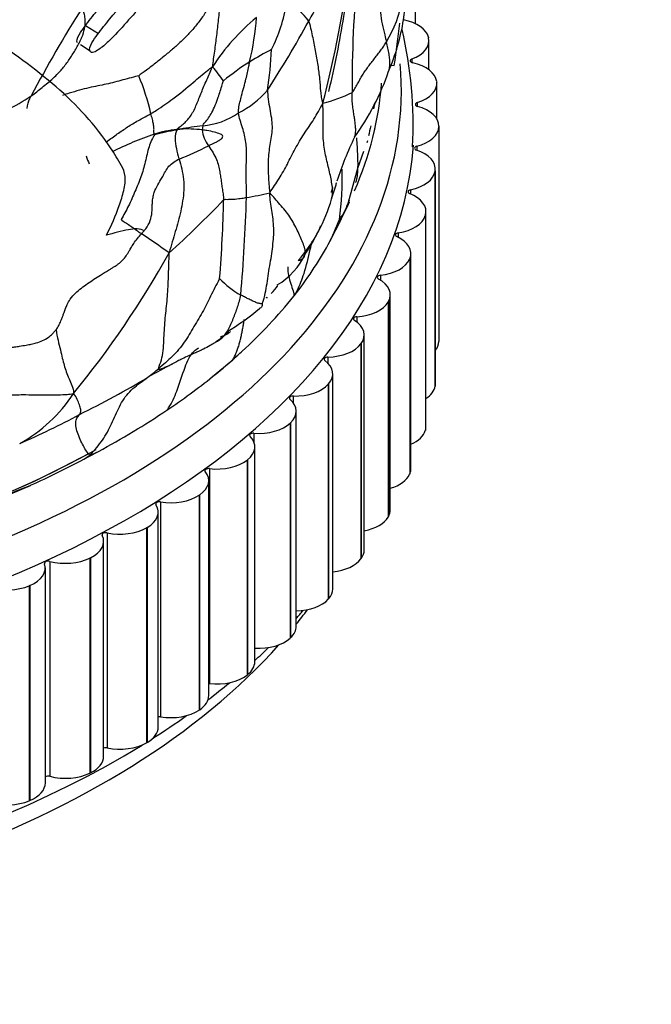
# Model space of a CAD drawing. Units: millimetres. Extents: x 0 to 1179, y 0 to 1888.
# Drawn here: x 407 to 424, y 423 to 449 of the extents above; entities that cross this region are included whole.
import ezdxf
from ezdxf import colors
from ezdxf.entities.mleader import LeaderData, LeaderLine
from ezdxf.math import Vec2, Vec3

# ---------------------------------------------------------------- set-up
doc = ezdxf.new("R2010")
doc.units = ezdxf.units.MM
doc.layers.add('DV7_Défaut', color=7, linetype='Continuous')
doc.layers.add('Défaut', color=7, linetype='Continuous')

# ---------------------------------------------------------------- blocks, each defined once
blk = doc.blocks.new('_DOT')
at = {"color": 0}
blk.add_line((0, 0), (-1, 0), dxfattribs=at)
at = {"color": 0, "const_width": 0.333}
blk.add_lwpolyline([(-0.1665, 0, 1), (0.1665, 0, 1)], format="xyb", close=True, dxfattribs=at)
blk = doc.blocks.new('SE6')
at = {"layer": 'DV7_Défaut', "color": 7, "linetype": 'Continuous'}
for p, q in [((417.872, 448.778), (417.872, 449.446)), ((409.092, 448.728), (409.439, 448.517)), ((408.959, 448.226), (409.224, 448.059)), ((418.219, 448.419), (418.222, 448.407)), ((418.233, 447.552), (418.233, 448.324)), ((409.542, 448.164), (409.545, 448.162)), ((417.781, 447.841), (417.781, 447.744)), ((417.22, 447.678), (417.308, 447.672)), ((418.438, 447.239), (418.44, 447.227)), ((418.442, 446.249), (418.442, 447.188)), ((417.923, 446.682), (417.923, 446.581)), ((412.214, 446.067), (412.198, 445.953)), ((418.498, 446.053), (418.498, 446.041)), ((418.498, 446.053), (418.498, 440.337)), ((418.498, 446.041), (418.498, 440.326)), ((416.344, 444.938), (416.504, 445.394)), ((417.91, 445.521), (417.91, 445.415)), ((416.097, 444.036), (416.344, 444.938)), ((418.398, 444.868), (418.397, 444.856)), ((418.397, 444.856), (418.397, 439.14)), ((418.398, 444.868), (418.398, 439.152)), ((418.402, 439.203), (418.402, 444.918)), ((417.741, 444.364), (417.741, 444.253)), ((416.051, 443.927), (416.111, 444.07)), ((418.154, 438.07), (418.154, 443.785)), ((418.14, 443.691), (418.137, 443.679)), ((418.137, 443.679), (418.137, 437.964)), ((418.14, 443.691), (418.14, 437.975)), ((415.555, 442.91), (415.857, 443.487)), ((417.417, 443.218), (417.417, 443.099)), ((417.724, 442.529), (417.72, 442.517)), ((417.72, 442.517), (417.72, 436.802)), ((417.724, 442.529), (417.724, 436.813)), ((417.754, 436.952), (417.754, 442.667)), ((416.94, 442.089), (416.94, 441.962)), ((414.642, 441.537), (414.645, 441.541)), ((417.205, 435.855), (417.205, 441.57)), ((417.154, 441.389), (417.148, 441.378)), ((417.148, 441.378), (417.148, 435.662)), ((417.154, 441.389), (417.154, 435.673)), ((416.313, 440.986), (416.313, 440.846)), ((416.511, 434.786), (416.511, 440.501)), ((416.433, 440.278), (416.425, 440.267)), ((416.425, 440.267), (416.425, 434.551)), ((416.433, 440.278), (416.433, 434.562)), ((418.498, 440.337), (418.498, 440.326)), ((413.017, 439.841), (413.263, 440.068)), ((415.54, 439.914), (415.54, 439.756)), ((412.478, 439.394), (413.017, 439.841)), ((415.675, 433.751), (415.675, 439.467)), ((415.564, 439.202), (415.555, 439.192)), ((415.555, 439.192), (415.555, 433.476)), ((415.564, 439.202), (415.564, 433.487)), ((418.398, 439.152), (418.397, 439.14)), ((414.625, 438.88), (414.625, 438.695)), ((414.703, 432.757), (414.703, 438.472)), ((414.554, 438.169), (414.543, 438.159)), ((414.543, 438.159), (414.543, 432.444)), ((414.554, 438.169), (414.554, 432.454)), ((413.574, 437.889), (413.574, 437.654)), ((418.14, 437.975), (418.137, 437.964)), ((413.6, 431.809), (413.6, 437.525)), ((409.056, 437.201), (409.205, 437.28)), ((409.205, 437.28), (409.439, 437.405)), ((413.408, 437.184), (413.396, 437.175)), ((413.396, 437.175), (413.396, 431.459)), ((413.408, 437.184), (413.408, 431.469)), ((412.394, 436.949), (412.394, 431.234)), ((417.724, 436.813), (417.72, 436.802)), ((406.543, 436.039), (407.636, 436.504)), ((412.374, 430.913), (412.374, 436.629)), ((412.133, 436.254), (412.12, 436.245)), ((412.12, 436.245), (412.12, 430.529)), ((412.133, 436.254), (412.133, 430.538)), ((411.091, 436.064), (411.091, 430.349)), ((411.03, 430.075), (411.03, 435.791)), ((417.154, 435.673), (417.148, 435.662)), ((409.673, 435.241), (409.673, 429.525)), ((410.738, 435.383), (410.723, 435.374)), ((410.723, 435.374), (410.723, 429.659)), ((410.738, 435.383), (410.738, 429.667)), ((409.579, 429.3), (409.579, 435.015)), ((408.148, 434.483), (408.148, 428.767)), ((409.229, 434.577), (409.214, 434.569)), ((409.214, 434.569), (409.214, 428.854)), ((409.229, 434.577), (409.229, 428.861)), ((416.433, 434.562), (416.425, 434.551)), ((408.028, 428.592), (408.028, 434.307)), ((407.617, 433.841), (407.6, 433.834)), ((407.6, 433.834), (407.6, 428.118)), ((407.617, 433.841), (407.617, 428.125)), ((415.564, 433.487), (415.555, 433.476)), ((414.554, 432.454), (414.543, 432.444)), ((413.408, 431.469), (413.396, 431.459)), ((412.133, 430.538), (412.12, 430.529)), ((410.738, 429.667), (410.723, 429.659)), ((409.229, 428.861), (409.214, 428.854)), ((407.617, 428.125), (407.6, 428.118))]:
    blk.add_line(p, q, dxfattribs=at)
for centre, radius, start, end in [((383.542, 454.786), 32.889, 345.7117, 352.3207), ((447.819, 447.113), 31.631, 174.5149, 180.2997), ((414.229, 449.426), 3.371, 350.6758, 9.7299), ((410.507, 449.92), 3.979, 332.6574, 351.4301), ((413.906, 448.057), 1.378, 35.1247, 67.1223), ((414.177, 450.054), 3.413, 328.9779, 349.2508), ((436.112, 431.94), 32.132, 147.4927, 152.3288), ((417.211, 444.594), 5.625, 129.3409, 147.3122), ((406.338, 449.466), 7.325, 346.5928, 355.9197), ((390.815, 462.033), 27.574, 326.9861, 331.4378), ((411.734, 449.819), 5.897, 336.9663, 350.876), ((396.259, 451.032), 21.316, 350.9291, 353.9683), ((406.884, 446.089), 10.931, 356.9359, 13.3926), ((418.55, 439.4), 9.791, 117.4151, 121.2938), ((405.808, 448.344), 8.237, 350.6771, 358.2451), ((419.225, 439.079), 10.425, 123.5449, 128.3043), ((409.531, 445.075), 3.901, 34.0485, 40.9556), ((410.584, 449.81), 6.966, 324.4405, 340.7588), ((404.904, 445.048), 6.08, 12.7168, 22.719), ((412.023, 448.668), 2.532, 296.7973, 319.1043), ((414.549, 450.303), 3.735, 283.3821, 296.0364), ((404.62, 451.301), 5.377, 288.0741, 304.3569), ((409.919, 447.829), 6.974, 349.1446, 350.4939), ((412.066, 447.975), 1.914, 274.4135, 305.0042), ((411.807, 443.12), 2.859, 95.5548, 107.9852), ((412.801, 438.598), 7.464, 99.8485, 104.5327), ((412.233, 443.06), 2.978, 101.876, 103.7791), ((411.65, 445.896), 0.138, 149.6921, 155.9238), ((411.754, 444.111), 1.868, 94.109, 96.8703), ((413.349, 436.853), 9.284, 97.024, 100.731), ((411.8, 443.035), 2.945, 82.2321, 93.4926), ((413.015, 446.04), 0.822, 186.1289, 217.9248), ((501.085, 427.249), 86.473, 167.43591, 167.61542), ((414.178, 436.44), 9.947, 109.0895, 116.059), ((410.805, 445.81), 0.124, 6.1881, 13.681), ((423.968, 442), 8.583, 153.9904, 162.4432), ((501.085, 427.249), 86.473, 167.70475, 167.7403), ((409.128, 451.631), 6.903, 290.8468, 297.9785), ((411.247, 445.99), 2.254, 198.8561, 204.6427), ((407.764, 444.691), 8.162, 352.1499, 1.552), ((405.437, 448.392), 10.986, 338.1507, 338.8479), ((410.375, 445.955), 5.58, 340.7766, 345.4161), ((415.301, 444.823), 0.547, 327.104, 329.6731), ((394.783, 461.143), 24.783, 311.8537, 316.5341), ((376.762, 444.867), 36.017, 355.4456, 358.7693), ((369.717, 445.365), 43.676, 355.0081, 358.416), ((411.906, 453.174), 9.136, 279.2612, 283.2423), ((411.532, 445.281), 4.272, 331.7373, 344.1995), ((407.866, 447.315), 8.861, 334.4047, 337.5188), ((410.87, 445.378), 5.296, 332.2118, 340.1084), ((411.532, 445.281), 4.272, 319.0303, 331.7373), ((411.023, 445.342), 4.751, 325.595, 335.4147), ((415.016, 443.427), 0.332, 349.2618, 356.8038), ((401.437, 429.284), 16.649, 53.5877, 56.6604), ((406.442, 447.98), 10.428, 321.8643, 330.9059), ((389.163, 455.017), 25.358, 320.6647, 330.896), ((413.23, 443.454), 1.889, 300.8188, 335.0593), ((414.237, 443.425), 2.117, 222.0362, 241.5112), ((412.443, 443.106), 2.191, 316.7731, 323.9828), ((404.411, 449.758), 13.124, 312.4137, 321.2146), ((413.845, 441.173), 0.327, 74.0684, 80.3162), ((409.22, 446.571), 7.006, 301.3017, 310.0641), ((412.494, 441.2), 0.766, 283.6472, 307.2661), ((405.65, 447.98), 10.97, 308.4942, 312.2611), ((411.697, 440.514), 1.481, 332.9465, 333.8446), ((398.947, 456.188), 21.559, 310.7727, 311.6072), ((416.55, 429.522), 11.431, 116.7221, 120.4533), ((408.332, 442.667), 4.087, 306.3757, 311.4493), ((396.442, 463.553), 28.097, 296.406, 300.6289), ((401.242, 453.453), 17.997, 303.8383, 308.6312), ((405.442, 441.112), 3.977, 298.5934, 326.9662), ((399.643, 455.617), 19.577, 293.1707, 298.3441), ((398.698, 457.302), 22.611, 298.3611, 303.7618), ((405.037, 443.522), 7.49, 302.4459, 303.9052), ((408.212, 437.711), 1.082, 336.5712, 338.0211), ((408.482, 439.248), 2.076, 290.7007, 297.4514), ((397.065, 459.825), 25.604, 294.3835, 297.9247), ((427.14, 388.212), 52.082, 111.9932, 113.2896)]:
    blk.add_arc(centre, radius, start, end, dxfattribs=at)
for centre, major_axis, start_param, end_param in [((417.23, 448.335), (1, 0), 0.145444, 1.237568), ((417.233, 448.324), (-1, 0), 2.15074, 3.286261), ((391.999, 447.018), (-25.5, 0), 0, 3.188794), ((417.836, 447.792), (0.1, 0), 2.15074, 4.344988), ((417.441, 447.2), (1, 0), 0.067874, 1.203395), ((391.999, 447.834), (-25, 0), 2.896876, 3.097414), ((391.999, 447.834), (-25, 0), 2.896876, 3.097319), ((417.442, 447.188), (-1, 0), 2.073169, 3.208691), ((417.972, 446.632), (0.1, 0), 2.073169, 4.267418), ((417.498, 446.058), (-1, 0), 3.131896, 4.267418), ((391.999, 446.201), (-25.85, 0), 0.003414, 3.097918), ((417.498, 446.047), (1, 0), 5.137192, 6.272713), ((417.951, 445.468), (0.1, 0), 1.995599, 4.189848), ((417.402, 444.918), (-1, 0), 3.054326, 4.189848), ((417.4, 444.907), (1, 0), 5.059622, 6.195143), ((417.775, 444.31), (0.1, 0), 1.918029, 4.112277), ((391.999, 447.834), (-25, 0), -3.443625, -3.407625), ((391.999, 447.834), (-25, 0), -3.441945, -3.407625), ((417.154, 443.785), (-1, 0), 2.976756, 4.112277), ((417.15, 443.774), (1, 0), 4.982052, 6.117573), ((417.443, 443.162), (0.1, 0), 1.840459, 4.034707), ((416.754, 442.667), (-1, 0), 2.899186, 4.034707), ((416.749, 442.656), (1, 0), 4.904481, 6.040003), ((416.959, 442.033), (0.1, 0), 1.762889, 3.957137), ((416.205, 441.57), (-1, 0), 2.821616, 3.957137), ((416.199, 441.56), (1, 0), 4.826911, 5.962433), ((416.324, 440.929), (0.1, 0), 1.685319, 3.879567), ((415.511, 440.501), (-1, 0), 2.744045, 3.879567), ((415.503, 440.491), (1, 0), 4.749341, 5.884862), ((417.498, 440.332), (1, 0), 5.842274, 6.272713), ((415.544, 439.856), (0.1, 0), 1.607748, 3.801997), ((414.675, 439.467), (-1, 0), 2.666475, 3.801997), ((414.666, 439.456), (-1, 0), 1.530178, 2.6657), ((417.4, 439.191), (1, 0), 5.565179, 6.195143), ((417.402, 439.203), (-1, 0), 3.054326, 3.141593), ((414.621, 438.822), (0.1, 0), 1.530178, 3.724426), ((413.703, 438.472), (-1, 0), 2.588905, 3.724426), ((413.692, 438.463), (-1, 0), 1.452608, 2.588129), ((417.154, 438.07), (-1, 0), 2.976756, 3.141593), ((412.6, 437.525), (-1, 0), 2.511335, 3.646856), ((413.563, 437.832), (0.1, 0), 1.452608, 3.646856), ((417.15, 438.059), (1, 0), 5.360096, 6.117573), ((391.999, 447.834), (-25, 0), 1.920037, 2.329535), ((391.999, 447.834), (-25, 0), 1.922747, 2.339392), ((412.588, 437.515), (-1, 0), 1.375038, 2.510559), ((411.374, 436.629), (-1, 0), 2.433765, 3.569286), ((412.374, 436.892), (0.1, 0), 1.375038, 3.569286), ((416.749, 436.941), (1, 0), 5.185868, 6.040003), ((416.754, 436.952), (-1, 0), 2.899186, 3.141593), ((411.361, 436.62), (-1, 0), 1.297468, 2.432989), ((410.03, 435.791), (-1, 0), 2.356194, 3.491716), ((411.064, 436.009), (0.1, 0), 1.297468, 3.491716), ((416.199, 435.844), (1, 0), 5.029563, 5.962433), ((416.205, 435.855), (-1, 0), 2.821616, 3.141593), ((408.579, 435.015), (-1, 0), 2.278624, 3.414146), ((409.638, 435.186), (0.1, 0), 1.219897, 3.414146), ((410.016, 435.783), (-1, 0), 1.219897, 2.355419), ((415.511, 434.786), (-1, 0), 2.744045, 3.141593), ((407.028, 434.307), (-1, 0), 2.201054, 3.336576), ((408.107, 434.43), (0.1, 0), 1.142327, 3.336576), ((408.564, 435.008), (-1, 0), 1.142327, 2.277849), ((415.503, 434.775), (1, 0), 4.885166, 5.884862), ((407.012, 434.301), (-1, 0), 1.064757, 2.200278), ((414.675, 433.751), (-1, 0), 2.666475, 3.141593), ((414.666, 433.741), (1, 0), 4.749333, 5.807292), ((391.999, 438.853), (-25, 0), -3.573572, -3.544245), ((391.999, 439.669), (-25.5, 0), -3.614314, -3.598216), ((413.703, 432.757), (-1, 0), 2.588905, 3.141593), ((391.999, 438.853), (-25, 0), 0.48976, 2.667673), ((413.692, 432.747), (1, 0), 4.620001, 5.729722), ((391.999, 439.669), (-25.5, 0), -3.701901, -3.674342), ((412.6, 431.809), (-1, 0), 2.511335, 3.141593), ((391.999, 439.669), (-25.5, 0), -3.788009, -3.749849), ((412.374, 431.177), (0.1, 0), 1.375038, 1.57997), ((412.588, 431.8), (1, 0), 4.51663, 5.652152), ((411.374, 430.913), (-1, 0), 2.433765, 3.141593), ((411.361, 430.905), (1, 0), 4.43906, 5.574582), ((391.999, 439.669), (-25.5, 0), 0.700122, 2.388304), ((391.999, 439.669), (-25.5, 0), -3.878161, -3.824195), ((411.064, 430.293), (0.1, 0), 1.297468, 1.909893), ((410.03, 430.075), (-1, 0), 2.356194, 3.141593), ((410.016, 430.067), (1, 0), 4.36149, 5.497011), ((409.638, 429.471), (0.1, 0), 1.219897, 2.206762), ((408.579, 429.3), (-1, 0), 2.278624, 3.141593), ((408.564, 429.293), (1, 0), 4.28392, 5.419441), ((407.028, 428.592), (-1, 0), 2.201054, 3.141593), ((408.107, 428.715), (0.1, 0), 1.142327, 2.484155), ((407.012, 428.585), (1, 0), 4.20635, 5.341871)]:
    blk.add_ellipse(centre, major_axis=major_axis, ratio=0.57735, start_param=start_param, end_param=end_param, dxfattribs=at)
for points, knots in [([(409.224, 448.059), (409.172, 448.079), (409.222, 448.194), (409.313, 448.347), (409.364, 448.419), (409.522, 448.634), (409.632, 448.77), (409.963, 449.175), (410.185, 449.439), (410.846, 450.23), (411.288, 450.74), (412.046, 451.891), (412.359, 452.542), (412.777, 453.553), (412.909, 453.895), (413.064, 454.413), (413.106, 454.587), (413.148, 454.915), (413.137, 455.054), (413.131, 455.344), (413.13, 455.493), (413.094, 455.753), (413.06, 455.868), (412.917, 456.142), (412.763, 456.226), (412.246, 456.352), (411.834, 456.297), (411.381, 456.235), (411.361, 456.232), (411.342, 456.23)], [0, 0, 0, 0, 0.020678, 0.020678, 0.041356, 0.041356, 0.082712, 0.082712, 0.165424, 0.165424, 0.330849, 0.330849, 0.496273, 0.496273, 0.578985, 0.578985, 0.620341, 0.620341, 0.661697, 0.661697, 0.703054, 0.703054, 0.74441, 0.74441, 0.827122, 0.827122, 0.992546, 0.992546, 1, 1, 1, 1]), ([(408.886, 448.272), (408.834, 448.293), (408.884, 448.407), (408.974, 448.561), (409.026, 448.633), (409.182, 448.848), (409.292, 448.986), (409.62, 449.393), (409.842, 449.657), (410.498, 450.451), (410.937, 450.961), (411.687, 452.133), (411.997, 452.8), (412.402, 453.807), (412.53, 454.145), (412.67, 454.655), (412.708, 454.832), (412.733, 455.144), (412.721, 455.281), (412.713, 455.714), (412.682, 455.982), (412.576, 456.168), (412.567, 456.181), (412.559, 456.194)], [0, 0, 0, 0, 0.027532, 0.027532, 0.055064, 0.055064, 0.110128, 0.110128, 0.220255, 0.220255, 0.440511, 0.440511, 0.660766, 0.660766, 0.770894, 0.770894, 0.825957, 0.825957, 0.881021, 0.881021, 0.991149, 0.991149, 1, 1, 1, 1]), ([(415.027, 455.962), (415.015, 455.995), (414.996, 456.015), (414.881, 456.011), (414.758, 455.868), (414.546, 455.495), (414.461, 455.257), (414.296, 454.799), (414.21, 454.571), (413.755, 453.454), (413.321, 452.637), (412.558, 451.508), (412.287, 451.151), (411.716, 450.475), (411.416, 450.158), (410.804, 449.508), (410.496, 449.164), (410.032, 448.636), (409.874, 448.462), (409.624, 448.229), (409.538, 448.155), (409.406, 448.063), (409.361, 448.035), (409.272, 448.003), (409.226, 448.01), (409.224, 448.059)], [0, 0, 0, 0, 0.0176931, 0.0176931, 0.0831802, 0.0831802, 0.1486674, 0.1486674, 0.2141545, 0.2141545, 0.476103, 0.476103, 0.6070772, 0.6070772, 0.7380515, 0.7380515, 0.8690257, 0.8690257, 0.9345129, 0.9345129, 0.9672564, 0.9672564, 0.9836282, 0.9836282, 1, 1, 1, 1]), ([(415.911, 450.659), (415.896, 450.605), (415.83, 450.38), (415.697, 449.972), (415.441, 449.504), (415.169, 449.103), (415.059, 448.901), (415.033, 448.85)], [0, 0, 0, 0, 0.083333, 0.333333, 0.666667, 0.916667, 1, 1, 1, 1]), ([(416.922, 450.789), (416.934, 450.724), (416.98, 450.419), (416.973, 449.842), (416.895, 449.138), (417.026, 448.604), (417.088, 448.354), (417.102, 448.295)], [0, 0, 0, 0, 0.083333, 0.333333, 0.666667, 0.916667, 1, 1, 1, 1]), ([(416.147, 450.237), (416.09, 449.817), (416.028, 449.395), (415.85, 448.307), (415.726, 447.642), (415.559, 446.976)], [0, 0, 0, 0, 0.389039, 0.389039, 1, 1, 1, 1]), ([(412.582, 449.909), (412.581, 449.877), (412.578, 449.748), (412.54, 449.525), (412.405, 449.25), (412.233, 448.989), (412.049, 448.743), (411.852, 448.514), (411.639, 448.301), (411.416, 448.102), (411.187, 447.913), (410.956, 447.725), (410.722, 447.543), (410.56, 447.43), (410.512, 447.396)], [0, 0, 0, 0, 0.026785, 0.115259, 0.203733, 0.292207, 0.380681, 0.469155, 0.557629, 0.646104, 0.734578, 0.823052, 0.911526, 1, 1, 1, 1]), ([(412.477, 447.632), (412.484, 447.71), (412.506, 447.843), (412.537, 448.049), (412.563, 448.258), (412.588, 448.468), (412.614, 448.679), (412.639, 448.891), (412.662, 449.103), (412.677, 449.315), (412.677, 449.526), (412.657, 449.71), (412.641, 449.825), (412.636, 449.87)], [0, 0, 0, 0, 0.093869, 0.187738, 0.281606, 0.375475, 0.469344, 0.563213, 0.657081, 0.75095, 0.844819, 0.938688, 1, 1, 1, 1]), ([(409.652, 443.154), (409.784, 443.414), (409.902, 443.676), (410.043, 444.077), (410.084, 444.212), (410.144, 444.475), (410.162, 444.606), (410.139, 444.832), (410.1, 444.921), (410.011, 445.086), (409.963, 445.165), (409.817, 445.4), (409.715, 445.552), (409.395, 445.996), (409.161, 446.275), (408.658, 446.8), (408.387, 447.045), (407.527, 447.755), (406.895, 448.193), (405.933, 448.895), (405.608, 449.135), (405.064, 449.441), (404.872, 449.535), (404.465, 449.687), (404.247, 449.745), (404.015, 449.783)], [0, 0, 0, 0, 0.0625, 0.0625, 0.09375, 0.09375, 0.125, 0.125, 0.15625, 0.15625, 0.1875, 0.1875, 0.25, 0.25, 0.375, 0.375, 0.5, 0.5, 0.75, 0.75, 0.875, 0.875, 0.9375, 0.9375, 1, 1, 1, 1]), ([(407.655, 446.862), (407.704, 446.898), (407.802, 446.97), (407.946, 447.086), (408.091, 447.206), (408.234, 447.33), (408.396, 447.484), (408.564, 447.678), (408.726, 447.918), (408.852, 448.126), (408.943, 448.295), (409.017, 448.452), (409.077, 448.644), (409.092, 448.836), (409.078, 448.989), (409.054, 449.089), (409.031, 449.161), (409.02, 449.192), (409.014, 449.208)], [0, 0, 0, 0, 0.062543, 0.125091, 0.187642, 0.25015, 0.312696, 0.406419, 0.500236, 0.594138, 0.641005, 0.687733, 0.765794, 0.84352, 0.898536, 0.952927, 0.976516, 1, 1, 1, 1]), ([(415.033, 448.85), (415.052, 448.799), (415.085, 448.66), (415.146, 448.39), (415.212, 448.064), (415.279, 447.672), (415.326, 447.303), (415.342, 447.035), (415.366, 446.828), (415.386, 446.724), (415.413, 446.669)], [0, 0, 0, 0, 0.083333, 0.166667, 0.333333, 0.5, 0.666667, 0.833333, 0.916667, 1, 1, 1, 1]), ([(417.169, 447.537), (417.171, 447.545), (417.184, 447.593), (417.196, 447.687), (417.192, 447.823), (417.174, 447.971), (417.142, 448.13), (417.115, 448.238), (417.102, 448.295)], [0, 0, 0, 0, 0.038561, 0.230848, 0.423136, 0.615424, 0.807712, 1, 1, 1, 1]), ([(413.164, 446.407), (413.159, 446.448), (413.182, 446.604), (413.255, 446.903), (413.36, 447.269), (413.428, 447.573), (413.457, 447.728), (413.464, 447.767)], [0, 0, 0, 0, 0.083333, 0.333333, 0.666667, 0.916667, 1, 1, 1, 1]), ([(410.835, 446.387), (410.886, 446.416), (411.086, 446.545), (411.475, 446.81), (411.921, 447.184), (412.261, 447.472), (412.427, 447.603), (412.477, 447.632)], [0, 0, 0, 0, 0.083333, 0.333333, 0.666667, 0.916667, 1, 1, 1, 1]), ([(411.531, 445.966), (411.55, 445.999), (411.617, 446.049), (411.755, 446.154), (411.915, 446.335), (412.055, 446.629), (412.175, 446.949), (412.296, 447.227), (412.394, 447.448), (412.442, 447.56), (412.477, 447.632)], [0, 0, 0, 0, 0.074447, 0.158588, 0.326871, 0.495153, 0.663435, 0.831718, 0.915859, 1, 1, 1, 1]), ([(410.512, 447.396), (410.464, 447.383), (410.313, 447.342), (410.091, 447.282), (409.871, 447.224), (409.65, 447.17), (409.423, 447.124), (409.188, 447.077), (408.936, 447.013), (408.697, 446.941), (408.545, 446.892), (408.485, 446.873)], [0, 0, 0, 0, 0.115665, 0.23133, 0.346995, 0.46266, 0.578325, 0.693989, 0.809654, 0.925319, 1, 1, 1, 1]), ([(412.214, 446.067), (412.224, 446.099), (412.321, 446.201), (412.487, 446.437), (412.618, 446.786), (412.711, 447.077), (412.754, 447.236), (412.763, 447.259)], [0, 0, 0, 0, 0.083333, 0.333333, 0.666667, 0.916667, 1, 1, 1, 1]), ([(413.937, 447.01), (413.938, 446.939), (413.955, 446.77), (414.014, 446.425), (414.088, 446.04), (414.004, 445.624), (413.949, 445.188), (413.956, 444.801), (413.974, 444.512), (413.985, 444.369), (413.999, 444.281)], [0, 0, 0, 0, 0.083333, 0.166667, 0.333333, 0.5, 0.666667, 0.833333, 0.916667, 1, 1, 1, 1]), ([(416.259, 445.775), (416.265, 445.789), (416.278, 445.834), (416.287, 445.925), (416.281, 446.044), (416.267, 446.164), (416.25, 446.29), (416.228, 446.426), (416.205, 446.579), (416.19, 446.752), (416.188, 446.878), (416.188, 446.947)], [0, 0, 0, 0, 0.0554741, 0.1735398, 0.2916056, 0.4096713, 0.527737, 0.6458028, 0.7638685, 0.8819343, 1, 1, 1, 1]), ([(407.547, 446.521), (407.545, 446.627), (407.592, 446.732), (407.643, 446.837), (407.655, 446.862)], [0, 0, 0, 0, 0.765902, 1, 1, 1, 1]), ([(409.656, 445.639), (409.671, 445.65), (409.733, 445.695), (409.841, 445.773), (409.977, 445.871), (410.113, 445.965), (410.252, 446.056), (410.393, 446.143), (410.538, 446.226), (410.686, 446.306), (410.786, 446.358), (410.835, 446.387)], [0, 0, 0, 0, 0.039044, 0.159164, 0.279283, 0.399403, 0.519522, 0.639642, 0.759761, 0.879881, 1, 1, 1, 1]), ([(410.925, 445.839), (410.924, 445.844), (410.92, 445.86), (410.916, 445.885), (410.916, 445.911), (410.918, 445.938), (410.919, 445.971), (410.918, 446.01), (410.913, 446.057), (410.905, 446.111), (410.892, 446.173), (410.876, 446.24), (410.857, 446.311), (410.841, 446.361), (410.835, 446.387)], [0, 0, 0, 0, 0.039504, 0.126822, 0.214139, 0.301457, 0.388775, 0.476093, 0.563411, 0.650729, 0.738046, 0.825364, 0.912682, 1, 1, 1, 1]), ([(411.524, 445.952), (411.495, 445.888), (411.472, 445.735), (411.507, 445.457), (411.558, 445.275), (411.584, 445.183), (411.585, 445.18)], [0, 0, 0, 0, 0.329873, 0.659746, 0.98962, 1, 1, 1, 1]), ([(412.367, 445.535), (412.395, 445.549), (412.448, 445.575), (412.518, 445.607), (412.567, 445.631), (412.601, 445.648), (412.627, 445.662), (412.655, 445.679), (412.694, 445.707), (412.748, 445.737), (412.746, 445.825), (412.65, 445.858), (412.52, 445.9), (412.345, 445.934), (412.24, 445.947), (412.198, 445.953)], [0, 0, 0, 0, 0.094257, 0.173935, 0.219908, 0.251421, 0.283102, 0.305958, 0.345668, 0.423669, 0.466586, 0.528902, 0.685864, 0.874331, 1, 1, 1, 1]), ([(416.286, 444.554), (416.291, 444.561), (416.337, 444.72), (416.353, 445.053), (416.333, 445.425), (416.318, 445.663), (416.314, 445.742)], [0, 0, 0, 0, 0.100142, 0.400569, 0.801137, 1, 1, 1, 1]), ([(412.367, 445.535), (412.369, 445.532), (412.411, 445.469), (412.494, 445.348), (412.585, 445.169), (412.64, 444.998), (412.669, 444.842), (412.691, 444.695), (412.711, 444.552), (412.733, 444.406), (412.755, 444.253), (412.768, 444.148), (412.771, 444.094)], [0, 0, 0, 0, 0.006212, 0.116633, 0.227054, 0.337475, 0.447895, 0.558316, 0.668737, 0.779158, 0.889579, 1, 1, 1, 1]), ([(410.587, 443.193), (410.603, 443.211), (410.626, 443.238), (410.656, 443.273), (410.679, 443.301), (410.744, 443.383), (410.826, 443.53), (410.861, 443.714), (410.868, 443.826), (410.87, 443.877), (410.873, 443.939), (410.875, 444.035), (410.889, 444.16), (410.93, 444.319), (411.017, 444.495), (411.121, 444.668), (411.208, 444.824), (411.285, 444.959), (411.402, 445.079), (411.512, 445.144), (411.574, 445.175), (411.585, 445.18)], [0, 0, 0, 0, 0.031156, 0.047092, 0.06232, 0.078241, 0.187375, 0.280873, 0.312552, 0.327039, 0.34422, 0.390729, 0.445346, 0.499946, 0.593712, 0.687441, 0.749986, 0.828176, 0.906196, 0.984349, 1, 1, 1, 1]), ([(411.585, 445.18), (411.609, 445.094), (411.66, 444.92), (411.715, 444.638), (411.72, 444.35), (411.682, 444.07), (411.631, 443.793), (411.566, 443.52), (411.484, 443.25), (411.404, 442.979), (411.353, 442.797), (411.319, 442.683)], [0, 0, 0, 0, 0.107992, 0.219493, 0.330994, 0.442495, 0.553996, 0.665497, 0.776998, 0.888499, 1, 1, 1, 1]), ([(412.771, 444.094), (412.791, 444.109), (412.858, 444.109), (412.99, 444.108), (413.159, 444.126), (413.293, 444.144), (413.36, 444.155), (413.377, 444.157)], [0, 0, 0, 0, 0.083333, 0.333333, 0.666667, 0.916667, 1, 1, 1, 1]), ([(416.113, 444.076), (416.102, 444.048), (416.079, 443.99), (416.043, 443.907), (416.006, 443.827), (415.968, 443.754), (415.929, 443.69), (415.89, 443.638), (415.865, 443.612), (415.85, 443.577)], [0, 0, 0, 0, 0.1348606, 0.2790505, 0.4232404, 0.5674303, 0.7116202, 0.8558101, 1, 1, 1, 1]), ([(410.041, 443.576), (410.073, 443.543), (410.153, 443.496), (410.272, 443.417), (410.39, 443.333), (410.495, 443.258), (410.561, 443.212), (410.587, 443.193)], [0, 0, 0, 0, 0.214419, 0.428837, 0.643256, 0.857675, 1, 1, 1, 1]), ([(415.85, 443.577), (415.847, 443.541), (415.856, 443.509), (415.857, 443.491), (415.857, 443.487)], [0, 0, 0, 0, 0.542627, 1, 1, 1, 1]), ([(410.668, 443.273), (410.55, 443.335), (410.395, 443.329), (410.049, 443.268), (409.851, 443.205), (409.652, 443.154)], [0, 0, 0, 0, 0.45696, 0.45696, 1, 1, 1, 1]), ([(408.311, 440.64), (408.324, 440.658), (408.35, 440.695), (408.384, 440.754), (408.414, 440.815), (408.442, 440.878), (408.47, 440.947), (408.498, 441.022), (408.531, 441.111), (408.566, 441.209), (408.614, 441.331), (408.697, 441.476), (408.828, 441.621), (408.985, 441.753), (409.15, 441.869), (409.318, 441.982), (409.502, 442.1), (409.658, 442.196), (409.78, 442.267), (409.849, 442.309), (409.912, 442.35), (409.992, 442.406), (410.088, 442.487), (410.181, 442.606), (410.253, 442.725), (410.317, 442.835), (410.388, 442.949), (410.48, 443.07), (410.551, 443.152), (410.587, 443.193)], [0, 0, 0, 0, 0.01869, 0.037526, 0.056273, 0.075047, 0.093791, 0.117138, 0.140663, 0.171989, 0.203284, 0.250028, 0.312475, 0.374971, 0.437494, 0.500051, 0.562563, 0.632876, 0.656172, 0.680333, 0.699147, 0.718807, 0.760427, 0.80208, 0.843757, 0.875106, 0.906304, 0.953042, 1, 1, 1, 1]), ([(414.645, 441.541), (414.679, 441.592), (414.784, 441.782), (414.937, 442.189), (415.043, 442.636), (415.111, 442.924), (415.128, 442.999)], [0, 0, 0, 0, 0.103679, 0.423584, 0.850125, 1, 1, 1, 1]), ([(414.481, 442.317), (414.48, 442.31), (414.47, 442.24), (414.498, 442.079), (414.551, 441.861), (414.616, 441.697), (414.636, 441.592), (414.639, 441.546), (414.642, 441.537)], [0, 0, 0, 0, 0.025248, 0.269576, 0.513904, 0.758232, 0.880396, 1, 1, 1, 1]), ([(412.665, 442.007), (412.645, 441.966), (412.568, 441.82), (412.412, 441.508), (412.24, 441.152), (411.98, 440.724), (411.734, 440.302), (411.467, 439.982), (411.225, 439.765), (411.1, 439.658), (411.038, 439.603)], [0, 0, 0, 0, 0.083333, 0.166667, 0.333333, 0.5, 0.666667, 0.833333, 0.916667, 1, 1, 1, 1]), ([(412.574, 440.321), (412.617, 440.342), (412.702, 440.393), (412.808, 440.503), (412.896, 440.638), (412.968, 440.785), (413.029, 440.938), (413.088, 441.092), (413.143, 441.247), (413.192, 441.404), (413.221, 441.512), (413.228, 441.564)], [0, 0, 0, 0, 0.103234, 0.21533, 0.327426, 0.439521, 0.551617, 0.663713, 0.775809, 0.887904, 1, 1, 1, 1]), ([(413.797, 441.335), (413.797, 441.32), (413.796, 441.282), (413.776, 441.239), (413.752, 441.217), (413.735, 441.211), (413.729, 441.209)], [0, 0, 0, 0, 0.281776, 0.563551, 0.845327, 1, 1, 1, 1]), ([(413.027, 439.861), (413.039, 439.886), (413.076, 439.958), (413.123, 440.069), (413.163, 440.18), (413.197, 440.293), (413.226, 440.407), (413.251, 440.52), (413.272, 440.632), (413.292, 440.743), (413.307, 440.837), (413.317, 440.894), (413.32, 440.915)], [0, 0, 0, 0, 0.103908, 0.207815, 0.311723, 0.41563, 0.519538, 0.623445, 0.727353, 0.83126, 0.935168, 1, 1, 1, 1]), ([(406.986, 440.152), (407.023, 440.157), (407.099, 440.167), (407.218, 440.184), (407.357, 440.207), (407.506, 440.23), (407.654, 440.259), (407.801, 440.294), (407.958, 440.348), (408.1, 440.429), (408.207, 440.518), (408.271, 440.589), (408.301, 440.627), (408.311, 440.64)], [0, 0, 0, 0, 0.077706, 0.1563, 0.250125, 0.375158, 0.468746, 0.564157, 0.687669, 0.812659, 0.906245, 0.968738, 1, 1, 1, 1]), ([(408.311, 440.64), (408.312, 440.638), (408.324, 440.544), (408.366, 440.357), (408.43, 440.097), (408.481, 439.88), (408.526, 439.699), (408.584, 439.523), (408.657, 439.339), (408.733, 439.155), (408.779, 439.037), (408.776, 438.944)], [0, 0, 0, 0, 0.002312, 0.127023, 0.251734, 0.376445, 0.501156, 0.625867, 0.750578, 0.875289, 1, 1, 1, 1]), ([(412.897, 440.584), (412.892, 440.579), (412.84, 440.524), (412.74, 440.434), (412.625, 440.356), (412.574, 440.321)], [0, 0, 0, 0, 0.061349, 0.582709, 1, 1, 1, 1]), ([(411.264, 438.505), (411.277, 438.523), (411.39, 438.679), (411.554, 439.058), (411.715, 439.599), (411.895, 440.009), (412.064, 440.137), (412.114, 440.161)], [0, 0, 0, 0, 0.040415, 0.30212, 0.65106, 0.912765, 1, 1, 1, 1]), ([(412.574, 440.321), (412.548, 440.304), (412.496, 440.27), (412.387, 440.203), (412.262, 440.137), (412.131, 440.076), (412.05, 440.04), (411.993, 440.015), (411.933, 439.989), (411.821, 439.94), (411.706, 439.886), (411.625, 439.845), (411.605, 439.835)], [0, 0, 0, 0, 0.093798, 0.18762, 0.375724, 0.489577, 0.579348, 0.612663, 0.657306, 0.752016, 0.938438, 1, 1, 1, 1]), ([(411.038, 439.603), (411.037, 439.582), (411.104, 439.604), (411.207, 439.642), (411.304, 439.682), (411.37, 439.713), (411.405, 439.73), (411.41, 439.732)], [0, 0, 0, 0, 0.241856, 0.483713, 0.725569, 0.967426, 1, 1, 1, 1]), ([(411.605, 439.835), (411.564, 439.814), (411.499, 439.779), (411.434, 439.745), (411.41, 439.732)], [0, 0, 0, 0, 0.629908, 1, 1, 1, 1]), ([(409.215, 437.306), (409.286, 437.38), (409.396, 437.506), (409.549, 437.706), (409.681, 437.919), (409.794, 438.143), (409.893, 438.372), (409.995, 438.598), (410.116, 438.809), (410.266, 438.997), (410.449, 439.156), (410.619, 439.276), (410.721, 439.35), (410.756, 439.376)], [0, 0, 0, 0, 0.094974, 0.189948, 0.284921, 0.379895, 0.474869, 0.569843, 0.664816, 0.75979, 0.854764, 0.949738, 1, 1, 1, 1]), ([(406.853, 438.907), (406.91, 438.909), (407.132, 438.911), (407.566, 438.921), (408.099, 438.9), (408.505, 438.915), (408.713, 438.931), (408.776, 438.944)], [0, 0, 0, 0, 0.083333, 0.333333, 0.666667, 0.916667, 1, 1, 1, 1]), ([(408.937, 438.388), (408.944, 438.398), (408.966, 438.435), (408.978, 438.516), (408.942, 438.643), (408.876, 438.787), (408.827, 438.891), (408.776, 438.944)], [0, 0, 0, 0, 0.084219, 0.313165, 0.54211, 0.771055, 1, 1, 1, 1]), ([(409.215, 437.306), (409.18, 437.33), (409.127, 437.405), (409.038, 437.55), (408.954, 437.724), (408.878, 437.909), (408.831, 438.092), (408.837, 438.244), (408.891, 438.328), (408.926, 438.37), (408.937, 438.388)], [0, 0, 0, 0, 0.131025, 0.26205, 0.393074, 0.524099, 0.655124, 0.786149, 0.917174, 1, 1, 1, 1])]:
    blk.add_open_spline(points, degree=3, knots=knots, dxfattribs=at)
for points in [[(416.188, 446.947), (416.212, 446.974), (416.263, 447.055), (416.332, 447.177), (416.397, 447.296), (416.464, 447.412), (416.539, 447.526), (416.619, 447.638), (416.703, 447.748), (416.788, 447.858), (416.873, 447.967), (416.956, 448.076), (417.033, 448.186), (417.08, 448.258), (417.102, 448.295)], [(413.999, 444.281), (414.042, 444.355), (414.124, 444.473), (414.249, 444.66), (414.361, 444.851), (414.466, 445.046), (414.57, 445.249), (414.676, 445.453), (414.789, 445.654), (414.91, 445.85), (415.043, 446.043), (415.175, 446.239), (415.293, 446.446), (415.366, 446.588), (415.413, 446.669)], [(415.643, 444.118), (415.656, 444.162), (415.674, 444.266), (415.666, 444.432), (415.638, 444.607), (415.601, 444.788), (415.557, 444.978), (415.506, 445.175), (415.461, 445.386), (415.43, 445.607), (415.413, 445.839), (415.416, 446.095), (415.418, 446.366), (415.413, 446.552), (415.413, 446.669)], [(413.377, 444.157), (413.379, 444.221), (413.379, 444.346), (413.375, 444.535), (413.369, 444.721), (413.367, 444.904), (413.375, 445.082), (413.383, 445.259), (413.383, 445.438), (413.368, 445.623), (413.33, 445.816), (413.273, 446.013), (413.21, 446.212), (413.172, 446.343), (413.164, 446.407)], [(410.928, 445.823), (410.91, 445.792), (410.852, 445.688), (410.784, 445.508), (410.733, 445.311), (410.687, 445.106), (410.636, 444.902), (410.571, 444.703), (410.494, 444.509), (410.412, 444.317), (410.329, 444.124), (410.242, 443.933), (410.146, 443.749), (410.078, 443.632), (410.041, 443.576)], [(413.797, 441.335), (413.816, 441.381), (413.869, 441.545), (413.917, 441.807), (413.952, 442.075), (413.998, 442.34), (414.044, 442.602), (414.078, 442.861), (414.102, 443.109), (414.108, 443.347), (414.088, 443.582), (414.053, 443.813), (414.018, 444.037), (414.001, 444.183), (413.999, 444.281)], [(414.758, 442.48), (414.808, 442.494), (414.899, 442.534), (414.954, 442.647), (414.936, 442.793), (414.878, 442.953), (414.807, 443.117), (414.732, 443.285), (414.645, 443.46), (414.537, 443.641), (414.408, 443.816), (414.267, 443.976), (414.133, 444.129), (414.052, 444.224), (413.999, 444.281)], [(411.038, 439.603), (411.039, 439.637), (411.104, 439.774), (411.158, 440.017), (411.179, 440.286), (411.19, 440.559), (411.206, 440.825), (411.231, 441.082), (411.26, 441.335), (411.284, 441.59), (411.296, 441.853), (411.304, 442.121), (411.315, 442.39), (411.322, 442.571), (411.319, 442.683)], [(413.797, 441.335), (413.791, 441.329), (413.763, 441.332), (413.719, 441.339), (413.671, 441.351), (413.624, 441.369), (413.576, 441.39), (413.527, 441.413), (413.476, 441.438), (413.425, 441.463), (413.375, 441.489), (413.325, 441.514), (413.276, 441.539), (413.244, 441.556), (413.228, 441.564)], [(411.55, 439.817), (411.55, 439.816), (411.553, 439.814), (411.561, 439.811)]]:
    blk.add_open_spline(points, degree=3, dxfattribs=at)

msp = doc.modelspace()

# ---------------------------------------------------------------- block references
at = {"layer": 'Défaut'}
msp.add_blockref('SE6', (0, 0), dxfattribs=at)

# ---------------------------------------------------------------- leaders
at = {"layer": 'Défaut', "color": 7, "linetype": 'Continuous'}
ml = msp.add_multileader_mtext('Standard', dxfattribs=at)
ml.set_content('{\\pxsm0.9;\\fSolid Edge ISO|b1||i0||c0|p34;\\W1.;19/10/2022\\P}', color=256)
ml.set_leader_properties()
ml.set_arrow_properties(name='DOT')
ml.build(insert=Vec2(0, 0))
ml.multileader.update_dxf_attribs({"leader_type": 0, "dogleg_length": 0, "arrow_head_size": 12})
ctx = ml.context
ctx.base_point, ctx.char_height, ctx.arrow_head_size, ctx.landing_gap_size = Vec3(970.335, 1881.321), 12, 12, 4.2
notes = []
notes.append((ctx, [(0, (0, 0, 0), (0, 0), (1, 0), 1, [])]))
ctx.mtext.insert = Vec3(972.335, 1887.441)
for ctx, leaders in notes:
    for number, flags, end, landing, length, lines in leaders:
        leader = LeaderData()
        leader.index, (leader.has_last_leader_line, leader.has_dogleg_vector, leader.attachment_direction) = number, flags
        leader.last_leader_point, leader.dogleg_vector, leader.dogleg_length = Vec3(end), Vec3(landing), length
        for number, points, colour, breaks in lines:
            line = LeaderLine()
            line.index, line.vertices, line.color, line.breaks = number, Vec3.list(points), colors.encode_raw_color(colour), breaks
            leader.lines.append(line)
        ctx.leaders.append(leader)

doc.saveas('drawing.dxf')
